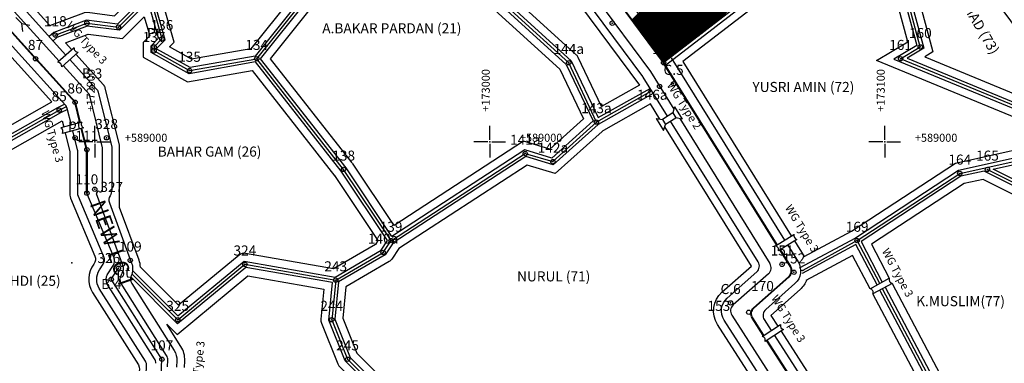
# Model space of a CAD drawing. Units: inches. Extents: x -394 to 7752, y 2694 to 8634.
# Drawn here: x 6182 to 6242, y 7253 to 7274 of the extents above; entities that cross this region are included whole.
import ezdxf
from ezdxf.enums import TextEntityAlignment as Align

# ---------------------------------------------------------------- set-up
doc = ezdxf.new("R2010")
doc.units = ezdxf.units.IN
doc.header["$MEASUREMENT"] = 0
doc.linetypes.add('DASHDOT', pattern=[1, 0.5, -0.25, 0, -0.25])
for name, color, linetype in [('BANGUNAN', 5, 'Continuous'), ('BATAS DESA', 6, 'Continuous'), ('BULAT1', 7, 'Continuous'), ('Double', 144, 'Continuous'), ('Grid', 7, 'Continuous'), ('Nama 1', 7, 'Continuous'), ('PATOK1', 7, 'Continuous'), ('Sal_existing', 7, 'Continuous'), ('tambak', 4, 'Continuous'), ('Tanggul', 7, 'Continuous')]:
    doc.layers.add(name, color=color, linetype=linetype)
doc.styles.add('L100', font='simplex.shx', dxfattribs={"height": 2.54})
doc.styles.add('L80', font='simplex.shx', dxfattribs={"height": 2.03})
doc.styles.get("Standard").update_dxf_attribs({"font": 'simplex.shx'})

msp = doc.modelspace()

# ---------------------------------------------------------------- linework, layer by layer
at = {"layer": 'BANGUNAN', "lineweight": -3}
for points in [[(6182.485, 7273.785), (6182.128, 7274.161)], [(6182.558, 7273.301), (6182.485, 7273.785), (6182.964, 7273.687)]]:
    msp.add_lwpolyline(points, dxfattribs=at)
at = {"layer": 'BATAS DESA', "color": 6}
for p, q in [((6185.664, 7272.311), (6184.678, 7271.433)), ((6185.903, 7272.042), (6184.917, 7271.164)), ((6222.147, 7268.725), (6222.035, 7268.357)), ((6222.147, 7268.725), (6222.603, 7267.992)), ((6222.034, 7268.358), (6221.405, 7267.967)), ((6222.035, 7268.357), (6222.223, 7268.054)), ((6186.133, 7267.797), (6184.858, 7267.457)), ((6221.026, 7268.028), (6221.406, 7267.965)), ((6221.026, 7268.028), (6221.482, 7267.295)), ((6221.406, 7267.965), (6221.593, 7267.66)), ((6221.482, 7267.295), (6221.594, 7267.663)), ((6222.224, 7268.053), (6221.593, 7267.66)), ((6222.603, 7267.992), (6222.223, 7268.054)), ((6186.226, 7267.449), (6184.951, 7267.109))]:
    msp.add_line(p, q, dxfattribs=at)
for centre, start, end in [((6185.918, 7272.296), 176.67639, 266.67639), ((6184.663, 7271.179), 356.67639, 86.67639), ((6186.354, 7267.669), 149.92746, 239.92746), ((6184.73, 7267.236), 329.92746, 59.92746)]:
    msp.add_arc(centre, 0.255, start, end, dxfattribs=at)
at = {"layer": 'BULAT1', "color": 1, "ltscale": 10}
for centre in [(6186.439, 7273.81), (6188.359, 7273.57), (6218.359, 7273.81), (6184.519, 7273.09), (6190.999, 7272.85), (6190.519, 7272.37), (6190.519, 7272.13), (6237.079, 7272.37), (6183.319, 7271.65), (6196.759, 7271.65), (6235.879, 7271.65), (6192.679, 7270.93), (6215.719, 7271.41), (6221.479, 7271.41), (6186.758, 7269.918), (6221.239, 7269.97), (6222.088, 7270.137), (6185.719, 7269.01), (6184.759, 7268.53), (6217.399, 7267.81), (6185.719, 7266.85), (6187.639, 7266.85), (6186.439, 7266.13), (6213.079, 7265.89), (6214.759, 7265.41), (6202.039, 7264.93), (6239.479, 7264.69), (6241.159, 7264.93), (6186.439, 7263.49), (6186.919, 7263.73), (6204.919, 7260.61), (6233.239, 7260.61), (6204.439, 7259.89), (6188.599, 7259.17), (6189.079, 7259.41), (6196.039, 7259.17), (6228.679, 7259.17), (6188.359, 7258.93), (6229.399, 7258.69), (6187.925, 7258.265), (6201.559, 7258.21), (6225.553, 7256.831), (6226.656, 7256.257), (6191.959, 7255.81), (6201.319, 7255.81), (6190.999, 7253.41), (6202.279, 7253.41)]:
    msp.add_circle(centre, 0.132, dxfattribs=at)
for p in [(6186.439, 7273.81), (6188.359, 7273.57), (6218.359, 7273.81), (6184.519, 7273.09), (6190.519, 7272.37), (6190.999, 7272.85), (6237.079, 7272.37), (6190.519, 7272.13), (6183.319, 7271.65), (6196.759, 7271.65), (6215.719, 7271.41), (6221.479, 7271.41), (6235.879, 7271.65), (6192.679, 7270.93), (6186.758, 7269.918), (6221.239, 7269.97), (6222.088, 7270.137), (6185.719, 7269.01), (6184.759, 7268.53), (6217.399, 7267.81), (6185.719, 7266.85), (6187.639, 7266.85), (6186.439, 7266.13), (6213.079, 7265.89), (6214.759, 7265.41), (6202.039, 7264.93), (6239.479, 7264.69), (6241.159, 7264.93), (6186.439, 7263.49), (6186.919, 7263.73), (6204.919, 7260.61), (6233.239, 7260.61), (6204.439, 7259.89), (6185.534, 7259.269), (6189.079, 7259.41), (6196.039, 7259.17), (6228.679, 7259.17), (6188.359, 7258.93), (6229.399, 7258.69), (6229.947, 7258.792), (6187.925, 7258.265), (6201.559, 7258.21), (6225.553, 7256.831), (6191.959, 7255.81), (6201.319, 7255.81), (6190.999, 7253.41), (6202.279, 7253.41)]:
    msp.add_point(p, dxfattribs=at)
at = {"layer": 'Double', "color": 6}
for p, q in [((6228.276, 7260.289), (6229.394, 7260.991)), ((6229.58, 7260.683), (6228.463, 7259.981)), ((6234.035, 7257.691), (6235.19, 7258.329)), ((6235.36, 7258.012), (6234.204, 7257.373)), ((6227.465, 7254.799), (6228.576, 7255.511)), ((6228.766, 7255.205), (6227.654, 7254.493))]:
    msp.add_line(p, q, dxfattribs=at)
at = {"layer": 'Double', "color": 144}
for points in [[(6186.291, 7280.763), (6185.749, 7281.44), (6191.923, 7285.1), (6197.331, 7279.225), (6199.424, 7275.27), (6196.661, 7271.815), (6192.71, 7271.118), (6190.699, 7272.236), (6190.699, 7272.295), (6191.201, 7272.797), (6190.693, 7274.576), (6190.444, 7275.571), (6186.516, 7280.482)], [(6202.775, 7283.42), (6215.866, 7271.519), (6217.505, 7268.076), (6220.666, 7269.854)], [(6245.182, 7230.977), (6250.094, 7235.93), (6251.886, 7235.482), (6261.137, 7229.552), (6261.085, 7226.689), (6259.686, 7221.465), (6260.467, 7220.103), (6269.321, 7224.449), (6275.37, 7227.222), (6274.725, 7227.644), (6268.201, 7231.919), (6267.012, 7237.861), (6264.889, 7243.188), (6249.68, 7267.956), (6245.61, 7271.295), (6238.565, 7280.769), (6235.485, 7278.874), (6234.007, 7281.274), (6221.369, 7271.552)], [(6221.589, 7271.267), (6233.91, 7280.745), (6235.203, 7278.644), (6235.565, 7277.299)], [(6186.226, 7280.267), (6190.038, 7275.503), (6188.294, 7273.759), (6186.417, 7273.994), (6184.424, 7273.246), (6184.152, 7273.001)], [(6236, 7277.068), (6237.288, 7272.285), (6236.279, 7271.68), (6248.085, 7266.818), (6249.263, 7267.832), (6245.348, 7271.045), (6238.473, 7280.29), (6235.608, 7278.527), (6235.907, 7277.416)], [(6235.659, 7276.951), (6236.87, 7272.454), (6235.479, 7271.62), (6247.521, 7266.661), (6239.408, 7264.858), (6233.147, 7260.765), (6229.724, 7258.939)], [(6189.218, 7258.805), (6191.971, 7256.053), (6195.988, 7259.361), (6201.525, 7258.398), (6204.312, 7260.024), (6204.702, 7260.61), (6201.893, 7264.824), (6196.684, 7271.454), (6192.647, 7270.741), (6190.339, 7272.024), (6190.339, 7272.444), (6190.797, 7272.902), (6190.345, 7274.483), (6190.181, 7275.138), (6188.424, 7273.38), (6186.46, 7273.626), (6184.614, 7272.933), (6184.393, 7272.733)], [(6220.857, 7269.548), (6217.504, 7267.663), (6214.775, 7265.217), (6213.108, 7265.723), (6205.048, 7260.479), (6204.565, 7259.755), (6201.729, 7258.1), (6201.502, 7255.836), (6202.432, 7253.511), (6204.854, 7251.089), (6209.697, 7244.155), (6211.991, 7248.513), (6216.509, 7250.27), (6221.553, 7242.584), (6225.73, 7243.979), (6229.784, 7246.363), (6230.8, 7247.016)], [(6173.768, 7262.524), (6184.674, 7268.689), (6185.081, 7268.892)], [(6185.258, 7268.578), (6184.843, 7268.371), (6173.931, 7262.203), (6182.898, 7244.57), (6186.547, 7247.534), (6190.047, 7252.396)], [(6243.817, 7262.36), (6243.733, 7263.844), (6241.508, 7264.956), (6248.103, 7266.422), (6248.152, 7266.401), (6249.5, 7267.561), (6264.566, 7243.026)], [(6243.458, 7262.339), (6243.385, 7263.615), (6240.951, 7264.832), (6239.55, 7264.521), (6233.475, 7260.549), (6234.77, 7258.097)], [(6234.455, 7257.923), (6233.164, 7260.366), (6229.894, 7258.621)], [(6192.233, 7239.348), (6192.826, 7239.644), (6203.489, 7247.227), (6202.287, 7249.631), (6204.396, 7251.038), (6202.125, 7253.309), (6201.135, 7255.784), (6201.363, 7258.061), (6196.089, 7258.978), (6191.947, 7255.567), (6189.103, 7258.41)], [(6237.229, 7240.836), (6241.883, 7243.871), (6234.623, 7257.605)], [(6234.939, 7257.779), (6242.276, 7243.898)]]:
    msp.add_lwpolyline(points, dxfattribs=at)
at = {"layer": 'Double', "color": 6}
for points in [[(6205.569, 7284.964), (6208.072, 7282.212, 0.211217), (6208.782, 7281.898), (6210.708, 7281.898), (6211.499, 7281.52), (6220.015, 7270.039), (6217.717, 7268.746), (6216.3, 7271.725, 0.097512), (6216.189, 7271.874), (6203.974, 7282.979)], [(6178.954, 7278.811), (6180.284, 7277.999), (6184.192, 7273.672), (6186.249, 7274.443, -0.121372), (6186.477, 7274.47), (6188.12, 7274.265), (6189.394, 7275.539), (6185.832, 7279.991)], [(6221.262, 7267.989), (6220.692, 7268.905), (6217.831, 7267.296, 0.054613), (6217.746, 7267.235), (6214.894, 7264.679), (6213.183, 7265.199), (6205.393, 7260.131), (6204.965, 7259.489, -0.114172), (6204.807, 7259.341), (6202.182, 7257.809), (6201.992, 7255.905), (6202.841, 7253.781), (6205.194, 7251.428, -0.043957), (6205.248, 7251.364), (6209.639, 7245.076), (6211.65, 7248.895), (6216.691, 7250.856)], [(6216.696, 7250.861), (6221.752, 7243.157), (6225.482, 7244.402, 0.052348), (6225.573, 7244.444), (6230.153, 7247.136), (6224.758, 7255.525, -0.369779), (6225.026, 7257.474), (6226.819, 7259.064), (6221.551, 7267.524)], [(6191.302, 7255.533), (6191.916, 7254.919), (6196.224, 7258.468), (6200.841, 7257.665), (6200.658, 7255.832, 0.120624), (6200.69, 7255.606), (6201.68, 7253.13, 0.10157), (6201.786, 7252.969), (6203.643, 7251.112), (6201.668, 7249.796), (6202.876, 7247.38), (6192.473, 7239.983), (6192.073, 7240.917), (6191.246, 7243.81), (6192.127, 7246.893, 0.060036), (6192.146, 7247.006), (6192.358, 7252.54)], [(6192.372, 7252.9), (6192.388, 7253.319, 0.151852), (6192.155, 7254.186), (6191.302, 7255.533)]]:
    msp.add_lwpolyline(points, format="xyb", dxfattribs=at)
for points in [[(6186.676, 7281.05), (6186.469, 7281.309), (6191.834, 7284.488), (6196.935, 7278.946), (6198.853, 7275.324), (6196.399, 7272.256), (6192.795, 7271.62), (6191.45, 7272.367), (6191.74, 7272.658), (6191.154, 7274.708)], [(6202.562, 7265.332), (6197.601, 7271.646), (6200.425, 7275.176), (6198.316, 7279.158), (6202.494, 7282.54), (6202.824, 7282.241)], [(6203.091, 7281.998), (6215.179, 7271.009), (6216.614, 7267.993), (6214.566, 7266.158), (6212.978, 7266.641), (6205.106, 7261.519), (6202.584, 7265.302)], [(6236.455, 7277.224), (6237.846, 7272.06), (6237.345, 7271.76), (6247.995, 7267.374), (6248.517, 7267.823), (6244.998, 7270.711), (6238.35, 7279.651), (6236.164, 7278.306), (6236.362, 7277.572)], [(6173.98, 7263.196), (6184.307, 7269.033), (6178.333, 7275.647), (6174.51, 7277.984), (6173.84, 7277.816)], [(6242.981, 7262.259), (6242.922, 7263.31), (6240.889, 7264.327), (6239.739, 7264.072), (6234.103, 7260.386), (6235.191, 7258.329)], [(6235.359, 7258.011), (6242.694, 7244.134), (6243.69, 7242.474), (6244.083, 7242.867), (6243.002, 7261.899)]]:
    msp.add_lwpolyline(points, dxfattribs=at)
at = {"layer": 'Double', "color": 144}
msp.add_lwpolyline([(6199.853, 7275.23), (6197.707, 7279.283), (6202.512, 7283.173), (6215.571, 7271.3), (6217.202, 7267.875), (6214.685, 7265.62), (6213.052, 7266.116), (6204.97, 7260.858), (6202.185, 7265.035), (6196.988, 7271.649)], close=True, dxfattribs=at)
at = {"layer": 'Double', "color": 6}
for centre, radius, start, end in [((6229.649, 7260.936), 0.262, 167.79075, 254.72216), ((6228.223, 7260.046), 0.248, 344.68796, 77.77438), ((6235.443, 7258.26), 0.262, 164.56037, 251.49178), ((6233.969, 7257.452), 0.248, 341.45757, 74.54399), ((6228.833, 7255.458), 0.262, 168.2822, 255.21361), ((6227.414, 7254.556), 0.248, 345.17941, 78.26583)]:
    msp.add_arc(centre, radius, start, end, dxfattribs=at)
at = {"layer": 'Grid', "color": 3, "linetype": 'DASHDOT', "lineweight": 30, "ltscale": 10}
for points in [[(6186.919, 7266.73), (6186.919, 7267.57)], [(6210.919, 7266.73), (6210.919, 7267.57)], [(6234.919, 7266.73), (6234.919, 7267.57)], [(6186.799, 7266.61), (6185.959, 7266.61)], [(6186.919, 7266.49), (6186.919, 7265.65)], [(6187.039, 7266.61), (6187.879, 7266.61)], [(6210.799, 7266.61), (6209.959, 7266.61)], [(6210.919, 7266.49), (6210.919, 7265.65)], [(6211.039, 7266.61), (6211.879, 7266.61)], [(6234.799, 7266.61), (6233.959, 7266.61)], [(6234.919, 7266.49), (6234.919, 7265.65)], [(6235.039, 7266.61), (6235.879, 7266.61)]]:
    msp.add_lwpolyline(points, dxfattribs=at)
for p in [(6186.919, 7266.61), (6210.919, 7266.61), (6234.919, 7266.61)]:
    msp.add_point(p, dxfattribs=at)
at = {"layer": 'Sal_existing', "color": 1, "lineweight": 30, "ltscale": 10}
for p, q in [((6212.175, 7282.34), (6220.684, 7270.869)), ((6184.759, 7271.505), (6179.618, 7277.196)), ((6186.592, 7269.475), (6185, 7271.238)), ((6220.684, 7270.869), (6222.105, 7268.587)), ((6187.399, 7266.248), (6186.592, 7269.475)), ((6222.462, 7268.015), (6227.941, 7259.214)), ((6187.399, 7263.684), (6187.399, 7266.248)), ((6187.19, 7263.594), (6187.225, 7263.577)), ((6227.852, 7258.601), (6225.711, 7256.702)), ((6225.626, 7256.083), (6236.952, 7238.471))]:
    msp.add_line(p, q, dxfattribs=at)
at = {"layer": 'Sal_existing', "color": 2, "lineweight": 30, "ltscale": 10}
for p, q in [((6188.64, 7259.057), (6187.024, 7263.445)), ((6188.522, 7258.521), (6188.592, 7258.628)), ((6191.283, 7253.634), (6188.518, 7258.002)), ((6191.341, 7252.944), (6191.357, 7253.359))]:
    msp.add_line(p, q, dxfattribs=at)
at = {"layer": 'Sal_existing', "color": 1, "lineweight": 40}
for points in [[(6228.367, 7260.346), (6221.479, 7271.41), (6212.804, 7283.104), (6211.159, 7283.89), (6209.345, 7283.89, -0.21199), (6209.167, 7283.969), (6206.282, 7287.159)], [(6227.556, 7254.857), (6226.878, 7255.911, -0.369779), (6226.963, 7256.53), (6229.096, 7258.421, 0.365636), (6229.185, 7259.034), (6228.558, 7260.041)]]:
    msp.add_lwpolyline(points, format="xyb", dxfattribs=at)
at = {"layer": 'Sal_existing', "color": 4, "ltscale": 10}
for points in [[(6221.719, 7268.163), (6220.238, 7270.542, 0.020332), (6220.216, 7270.574), (6211.885, 7281.806, 0.12237), (6211.706, 7281.953), (6210.914, 7282.331, 0.111842), (6210.708, 7282.378), (6208.782, 7282.378, -0.211217), (6208.427, 7282.535), (6205.927, 7285.283)], [(6178.705, 7278.401), (6179.915, 7277.662, -0.072037), (6180.021, 7277.574), (6185.171, 7271.872)], [(6185.412, 7271.605), (6187.014, 7269.832, -0.123019), (6187.123, 7269.627), (6187.936, 7266.373, -0.061321), (6187.951, 7266.257), (6187.951, 7263.684, -0.139316), (6187.85, 7263.331, 0.230636), (6187.808, 7262.912), (6189.158, 7259.247, -0.196344), (6189.131, 7258.468, 0.251851), (6189.164, 7258.014), (6191.749, 7253.929, -0.151852), (6191.909, 7253.337), (6191.893, 7252.92)], [(6236.49, 7238.17), (6225.162, 7255.785, -0.369779), (6225.345, 7257.115), (6227.138, 7258.705, 0.365636), (6227.226, 7259.318), (6221.91, 7267.857)]]:
    msp.add_lwpolyline(points, format="xyb", dxfattribs=at)
at = {"layer": 'Sal_existing', "lineweight": 30, "ltscale": 10}
msp.add_lwpolyline([(6185.719, 7269.01), (6183.319, 7271.65), (6178.999, 7276.45), (6174.679, 7279.09), (6173.587, 7278.817)], dxfattribs=at)
at = {"layer": 'Sal_existing', "color": 1, "lineweight": 40}
for points in [[(6186.029, 7267.769), (6185.719, 7269.01), (6178.999, 7276.45), (6174.679, 7279.09), (6173.587, 7278.817)], [(6186.439, 7266.13), (6186.439, 7263.49), (6186.439, 7266.13), (6186.116, 7267.42)], [(6254.496, 7218.359), (6238.519, 7237.81), (6227.75, 7254.554)]]:
    msp.add_lwpolyline(points, dxfattribs=at)
at = {"layer": 'Sal_existing', "color": 2, "lineweight": 30, "ltscale": 10}
for centre, radius, start, end in [((6187.136, 7263.487), 0.12, 63.43495, 200.22486), ((6187.279, 7263.684), 0.12, 243.43495, 0), ((6188.924, 7258.258), 0.48, 146.87225, 212.33538), ((6188.19, 7258.891), 0.48, 326.87225, 20.22486), ((6190.877, 7253.377), 0.48, 357.7974, 32.33538)]:
    msp.add_arc(centre, radius, start, end, dxfattribs=at)
at = {"layer": 'Sal_existing', "color": 1, "lineweight": 30, "ltscale": 10}
for centre, start, end in [((6227.534, 7258.96), 311.57119, 31.90811), ((6226.03, 7256.343), 131.57119, 212.74462)]:
    msp.add_arc(centre, 0.48, start, end, dxfattribs=at)
at = {"layer": 'tambak', "color": 2, "lineweight": 30, "ltscale": 10}
for p, q in [((6188.091, 7259.565), (6186.439, 7263.49)), ((6187.666, 7258.527), (6188.051, 7259.117)), ((6190.555, 7253.438), (6187.662, 7258.007))]:
    msp.add_line(p, q, dxfattribs=at)
at = {"layer": 'tambak', "lineweight": -3, "ltscale": 10}
msp.add_lwpolyline([(6235.736, 7277.358), (6235.399, 7278.61), (6233.959, 7281.01), (6221.479, 7271.41), (6212.804, 7283.104), (6211.159, 7283.89), (6209.345, 7283.89, -0.21199), (6209.167, 7283.969), (6206.262, 7287.181), (6219.708, 7300.627)], format="xyb", dxfattribs=at)
at = {"layer": 'tambak', "color": 0}
msp.add_lwpolyline([(6189.178, 7258.591), (6191.959, 7255.81), (6196.039, 7259.17), (6201.559, 7258.21), (6204.439, 7259.89), (6204.919, 7260.61), (6202.039, 7264.93), (6196.759, 7271.65), (6199.639, 7275.25), (6197.479, 7279.33), (6191.959, 7285.33), (6185.479, 7281.49), (6182.119, 7284.85), (6177.799, 7292.53), (6178.039, 7293.01), (6177.76, 7293.705)], dxfattribs=at)
at = {"layer": 'tambak', "lineweight": -3, "ltscale": 10}
for points in [[(6219.556, 7274.001), (6232.507, 7286.952)], [(6219.574, 7273.977), (6232.528, 7286.93)], [(6219.593, 7273.953), (6232.548, 7286.908)], [(6219.611, 7273.928), (6232.569, 7286.887)], [(6219.629, 7273.904), (6232.589, 7286.865)], [(6219.647, 7273.88), (6232.61, 7286.843)], [(6219.665, 7273.855), (6232.63, 7286.821)], [(6219.683, 7273.831), (6232.651, 7286.799)], [(6219.701, 7273.806), (6232.671, 7286.777)], [(6219.719, 7273.782), (6232.692, 7286.755)], [(6219.737, 7273.758), (6232.712, 7286.733)], [(6219.755, 7273.733), (6232.733, 7286.711)], [(6219.773, 7273.709), (6232.753, 7286.689)], [(6219.791, 7273.685), (6232.774, 7286.667)], [(6219.809, 7273.66), (6232.794, 7286.645)], [(6219.827, 7273.636), (6232.815, 7286.624)], [(6220.761, 7269.701), (6217.399, 7267.81), (6215.719, 7271.41), (6202.519, 7283.41), (6205.119, 7286.172)], [(6219.845, 7273.612), (6232.835, 7286.602)], [(6219.864, 7273.587), (6232.856, 7286.58)], [(6219.882, 7273.563), (6232.877, 7286.558)], [(6219.9, 7273.539), (6232.897, 7286.536)], [(6219.918, 7273.514), (6232.918, 7286.514)], [(6219.936, 7273.49), (6232.938, 7286.492)], [(6219.954, 7273.465), (6232.959, 7286.47)], [(6219.972, 7273.441), (6232.979, 7286.448)], [(6219.99, 7273.417), (6233, 7286.426)], [(6220.008, 7273.392), (6233.02, 7286.404)], [(6220.026, 7273.368), (6233.041, 7286.382)], [(6220.044, 7273.344), (6233.061, 7286.361)], [(6220.062, 7273.319), (6233.082, 7286.339)], [(6220.08, 7273.295), (6233.102, 7286.317)], [(6220.098, 7273.271), (6233.123, 7286.295)], [(6220.116, 7273.246), (6233.143, 7286.273)], [(6220.135, 7273.222), (6233.164, 7286.251)], [(6220.153, 7273.198), (6233.184, 7286.229)], [(6220.171, 7273.173), (6233.205, 7286.207)], [(6220.189, 7273.149), (6233.225, 7286.185)], [(6220.207, 7273.124), (6233.246, 7286.163)], [(6220.225, 7273.1), (6233.266, 7286.141)], [(6220.243, 7273.076), (6233.287, 7286.12)], [(6220.261, 7273.051), (6233.307, 7286.098)], [(6220.279, 7273.027), (6233.328, 7286.076)], [(6220.297, 7273.003), (6233.348, 7286.054)], [(6220.315, 7272.978), (6233.369, 7286.032)], [(6220.333, 7272.954), (6233.389, 7286.01)], [(6220.351, 7272.93), (6233.41, 7285.988)], [(6220.369, 7272.905), (6233.43, 7285.966)], [(6220.388, 7272.881), (6233.451, 7285.944)], [(6220.406, 7272.857), (6233.471, 7285.922)], [(6220.424, 7272.832), (6233.492, 7285.9)], [(6220.442, 7272.808), (6233.512, 7285.878)], [(6220.46, 7272.783), (6233.533, 7285.857)], [(6220.478, 7272.759), (6233.553, 7285.835)], [(6220.496, 7272.735), (6233.574, 7285.813)], [(6220.514, 7272.71), (6233.594, 7285.791)], [(6220.532, 7272.686), (6233.615, 7285.769)], [(6220.55, 7272.662), (6233.635, 7285.747)], [(6220.568, 7272.637), (6233.656, 7285.725)], [(6220.586, 7272.613), (6233.676, 7285.703)], [(6220.604, 7272.589), (6233.697, 7285.681)], [(6220.622, 7272.564), (6233.718, 7285.659)], [(6220.64, 7272.54), (6233.738, 7285.637)], [(6220.659, 7272.515), (6233.759, 7285.615)], [(6220.677, 7272.491), (6233.779, 7285.594)], [(6220.695, 7272.467), (6233.8, 7285.572)], [(6220.713, 7272.442), (6233.82, 7285.55)], [(6220.731, 7272.418), (6233.841, 7285.528)], [(6220.749, 7272.394), (6233.861, 7285.506)], [(6220.767, 7272.369), (6233.882, 7285.484)], [(6220.785, 7272.345), (6233.902, 7285.462)], [(6220.803, 7272.321), (6233.923, 7285.44)], [(6220.821, 7272.296), (6233.943, 7285.418)], [(6220.839, 7272.272), (6233.964, 7285.396)], [(6220.857, 7272.248), (6233.984, 7285.374)], [(6220.875, 7272.223), (6234.005, 7285.353)], [(6220.893, 7272.199), (6234.025, 7285.331)], [(6220.912, 7272.174), (6234.046, 7285.309)], [(6220.93, 7272.15), (6234.066, 7285.287)], [(6220.948, 7272.126), (6234.087, 7285.265)], [(6220.966, 7272.101), (6234.107, 7285.243)], [(6220.984, 7272.077), (6234.128, 7285.221)], [(6221.002, 7272.053), (6234.148, 7285.199)], [(6221.02, 7272.028), (6234.169, 7285.177)], [(6221.038, 7272.004), (6234.189, 7285.155)], [(6221.056, 7271.98), (6234.21, 7285.133)], [(6221.074, 7271.955), (6234.23, 7285.111)], [(6221.092, 7271.931), (6234.251, 7285.09)], [(6221.11, 7271.907), (6234.271, 7285.068)], [(6221.128, 7271.882), (6234.292, 7285.046)], [(6221.146, 7271.858), (6234.312, 7285.024)], [(6221.164, 7271.833), (6234.333, 7285.002)], [(6221.183, 7271.809), (6234.353, 7284.98)], [(6221.201, 7271.785), (6234.374, 7284.958)], [(6221.219, 7271.76), (6234.394, 7284.936)], [(6221.237, 7271.736), (6234.415, 7284.914)], [(6221.255, 7271.712), (6234.435, 7284.892)], [(6221.273, 7271.687), (6234.456, 7284.87)], [(6221.291, 7271.663), (6234.476, 7284.848)], [(6221.309, 7271.639), (6234.497, 7284.827)], [(6221.327, 7271.614), (6234.517, 7284.805)], [(6221.345, 7271.59), (6234.538, 7284.783)], [(6221.363, 7271.566), (6234.558, 7284.761)], [(6221.381, 7271.541), (6234.579, 7284.739)], [(6221.399, 7271.517), (6234.6, 7284.717)], [(6221.417, 7271.492), (6234.62, 7284.695)], [(6221.435, 7271.468), (6234.641, 7284.673)], [(6221.454, 7271.444), (6234.661, 7284.651)], [(6221.472, 7271.419), (6234.682, 7284.629)], [(6221.59, 7271.495), (6234.702, 7284.607)], [(6221.774, 7271.636), (6234.723, 7284.585)], [(6221.957, 7271.778), (6234.743, 7284.564)], [(6222.141, 7271.919), (6234.764, 7284.542)], [(6222.325, 7272.061), (6234.784, 7284.52)], [(6222.509, 7272.202), (6234.805, 7284.498)], [(6222.693, 7272.344), (6234.825, 7284.476)], [(6222.877, 7272.485), (6234.846, 7284.454)], [(6223.06, 7272.626), (6234.866, 7284.432)], [(6223.244, 7272.768), (6234.887, 7284.41)], [(6223.428, 7272.909), (6234.907, 7284.388)], [(6223.612, 7273.051), (6234.928, 7284.366)], [(6223.796, 7273.192), (6234.948, 7284.344)], [(6223.98, 7273.334), (6234.969, 7284.323)], [(6224.164, 7273.475), (6234.989, 7284.301)], [(6224.347, 7273.616), (6235.01, 7284.279)], [(6224.531, 7273.758), (6235.03, 7284.257)], [(6224.715, 7273.899), (6235.051, 7284.235)], [(6186.371, 7280.374), (6190.279, 7275.49), (6190.519, 7274.53), (6190.999, 7272.85), (6190.519, 7272.37), (6190.519, 7272.13), (6192.679, 7270.93), (6196.759, 7271.65)], [(6234.613, 7258.01), (6233.239, 7260.61), (6239.479, 7264.69), (6248.119, 7266.61), (6235.879, 7271.65), (6237.079, 7272.37), (6235.83, 7277.009)], [(6184.519, 7273.09), (6186.439, 7273.81), (6188.359, 7273.57), (6190.279, 7275.49)], [(6190.035, 7252.071), (6186.679, 7247.41), (6182.839, 7244.29), (6173.719, 7262.29), (6184.759, 7268.53), (6185.196, 7268.748)], [(6204.945, 7260.615), (6213.079, 7265.89), (6214.759, 7265.41), (6217.399, 7267.81)], [(6241.159, 7264.93), (6243.559, 7263.73), (6243.637, 7262.35)], [(6243.658, 7261.99), (6244.759, 7242.61), (6243.559, 7241.41), (6242.119, 7243.81), (6234.781, 7257.692)], [(6233.239, 7260.61), (6229.947, 7258.792), (6229.809, 7258.766)], [(6205.639, 7227.97), (6201.559, 7228.45), (6194.839, 7236.85), (6193.159, 7236.37), (6191.479, 7238.77), (6190.759, 7240.45), (6189.799, 7243.81), (6190.759, 7247.17), (6190.999, 7253.41), (6187.925, 7258.265), (6188.359, 7258.93)], [(6201.559, 7258.21), (6201.319, 7255.81), (6202.279, 7253.41), (6204.679, 7251.01)]]:
    msp.add_lwpolyline(points, dxfattribs=at)
at = {"layer": 'tambak', "color": 2, "lineweight": 30, "ltscale": 10}
for centre, start, end in [((6187.649, 7259.379), 326.87225, 22.83365), ((6188.068, 7258.264), 146.87225, 212.33538), ((6190.149, 7253.181), 357.7974, 32.33538)]:
    msp.add_arc(centre, 0.48, start, end, dxfattribs=at)
at = {"layer": 'Tanggul', "color": 4}
for points in [[(6221.922, 7271.739), (6213.237, 7283.447, 0.12237), (6213.058, 7283.594), (6211.382, 7284.395, 0.111842), (6211.175, 7284.442), (6209.697, 7284.442, -0.21199), (6209.341, 7284.6), (6206.672, 7287.551)], [(6185.496, 7267.627), (6185.246, 7268.626, 0.123019), (6185.136, 7268.831), (6178.689, 7275.969, 0.072037), (6178.583, 7276.057), (6174.76, 7278.393, 0.201026), (6174.393, 7278.449), (6173.722, 7278.282)], [(6195.144, 7235.009), (6194.705, 7235.557, 0.302325), (6194.199, 7235.718), (6193.492, 7235.516, -0.319878), (6192.363, 7235.917), (6190.706, 7238.283, -0.051504), (6190.658, 7238.369), (6189.91, 7240.116, -0.031659), (6189.889, 7240.173), (6188.931, 7243.526, -0.140055), (6188.931, 7244.093), (6189.836, 7247.259, 0.060036), (6189.854, 7247.372), (6190.071, 7253.012, 0.151852), (6189.997, 7253.288), (6187.196, 7257.712, -0.293667), (6187.204, 7258.828), (6187.428, 7259.173, 0.249149), (6187.469, 7259.621), (6185.924, 7263.289, -0.099962), (6185.887, 7263.475), (6185.887, 7266.003, 0.061321), (6185.872, 7266.119), (6185.583, 7267.277)], [(6229.025, 7260.334), (6229.653, 7259.325, -0.365636), (6229.462, 7258.008), (6227.683, 7256.43, 0.369779), (6227.598, 7255.812), (6228.021, 7255.155)]]:
    msp.add_lwpolyline(points, format="xyb", dxfattribs=at)
at = {"layer": 'Tanggul', "color": 6}
for points in [[(6235.11, 7277.143), (6234.758, 7278.452), (6233.781, 7280.04), (6222.651, 7271.479), (6229.241, 7260.895)], [(6229.431, 7260.59), (6230.022, 7259.642), (6232.902, 7261.178), (6239.218, 7265.308), (6245.927, 7266.799), (6234.413, 7271.54), (6236.312, 7272.679), (6235.204, 7276.795)], [(6185.53, 7272.191), (6185.143, 7272.619), (6186.518, 7273.135), (6188.597, 7272.875), (6189.926, 7274.203), (6190.257, 7273.042), (6189.859, 7272.643), (6189.859, 7271.741), (6192.563, 7270.239), (6196.484, 7270.931), (6201.515, 7264.527)], [(6234.035, 7257.691), (6232.965, 7259.716), (6230.12, 7258.198)], [(6228.62, 7255.111), (6237.372, 7241.502), (6241.254, 7244.034), (6234.203, 7257.373)]]:
    msp.add_lwpolyline(points, dxfattribs=at)
for points in [[(6201.494, 7264.558), (6204.126, 7260.61), (6203.974, 7260.383), (6201.434, 7258.901), (6196.07, 7259.834, 0.218667), (6195.683, 7259.732), (6192.002, 7256.7), (6189.698, 7259.004, 0.069593), (6189.609, 7259.413), (6188.431, 7262.611), (6188.431, 7266.316, 0.061321), (6188.416, 7266.432), (6187.56, 7269.859, 0.123019), (6187.45, 7270.065), (6185.771, 7271.924)], [(6185.119, 7267.154), (6185.407, 7266.003), (6185.407, 7263.378, 0.099962), (6185.444, 7263.192), (6186.93, 7259.663, -0.269577), (6186.868, 7259.185, 0.314578), (6186.79, 7257.455), (6189.568, 7253.067, -0.306157), (6189.552, 7252.53), (6186.232, 7247.918, -0.066211), (6186.145, 7247.826), (6183.057, 7245.317), (6174.567, 7262.011), (6184.939, 7267.873), (6185.032, 7267.503)], [(6230.187, 7258.233, -0.119419), (6229.78, 7257.649), (6228.002, 7256.071), (6228.425, 7255.414)]]:
    msp.add_lwpolyline(points, format="xyb", dxfattribs=at)
at = {"layer": 'Tanggul', "color": 4}
for points in [[(6221.947, 7271.701), (6228.835, 7260.64)], [(6228.215, 7254.852), (6238.983, 7238.108)]]:
    msp.add_lwpolyline(points, dxfattribs=at)

# ---------------------------------------------------------------- texts
at = {"layer": 'Grid', "color": 3, "linetype": 'DASHDOT', "lineweight": 30, "ltscale": 10, "style": 'L80'}
for s, p in [('+172900', (6186.919, 7269.73)), ('+173000', (6210.919, 7269.73)), ('+173100', (6234.919, 7269.73))]:
    msp.add_text(s, height=0.4872, rotation=90, dxfattribs=at).set_placement(p, align=Align.CENTER)
for p in [(6190.039, 7266.61), (6214.039, 7266.61), (6238.039, 7266.61)]:
    msp.add_text('+589000', height=0.4872, dxfattribs=at).set_placement(p, align=Align.CENTER)
at = {"layer": 'Nama 1', "ltscale": 10, "style": 'L100'}
msp.add_text('ABDULAH AHMAD (73)', height=0.6096, rotation=300.67083, dxfattribs=at).set_placement((6239.483, 7275.663), align=Align.MIDDLE_CENTER)
for s, p in [('A.BAKAR PARDAN (21)', (6204.971, 7273.499)), ('YUSRI AMIN (72)', (6229.975, 7269.938)), ('BAHAR GAM (26)', (6193.894, 7266.015)), ('SALMAHDI (25)', (6181.982, 7258.17)), ('NURUL (71)', (6214.803, 7258.438)), ('K.MUSLIM(77)', (6239.524, 7256.934))]:
    msp.add_text(s, height=0.6096, dxfattribs=at).set_placement(p, align=Align.MIDDLE_CENTER)
at = {"layer": 'PATOK1', "color": 3, "ltscale": 10, "style": 'L100'}
for s, p in [('118', (6184.519, 7273.93)), ('Pt', (6190.519, 7273.21)), ('136', (6190.999, 7273.69)), ('160', (6237.079, 7273.21)), ('137', (6190.519, 7272.97)), ('87', (6183.319, 7272.49)), ('134', (6196.759, 7272.49)), ('144a', (6215.719, 7272.25)), ('154', (6221.479, 7272.25)), ('161', (6235.879, 7272.49)), ('135', (6192.679, 7271.77)), ('B.3', (6186.758, 7270.758)), ('C.5', (6222.088, 7270.977)), ('86', (6185.719, 7269.85)), ('85', (6184.759, 7269.37)), ('146a', (6220.795, 7269.464)), ('143a', (6217.399, 7268.65)), ('pt', (6185.719, 7267.69)), ('328', (6187.639, 7267.69)), ('111', (6186.439, 7266.97)), ('141a', (6213.079, 7266.73)), ('142a', (6214.759, 7266.25)), ('138', (6202.039, 7265.77)), ('164', (6239.479, 7265.53)), ('165', (6241.159, 7265.77)), ('110', (6186.439, 7264.33)), ('327', (6187.951, 7263.87)), ('139', (6204.919, 7261.45)), ('169', (6233.239, 7261.45)), ('140a', (6204.439, 7260.73)), ('109', (6189.079, 7260.25)), ('324', (6196.039, 7260.01)), ('151', (6228.679, 7260.01)), ('326', (6187.773, 7259.552)), ('152', (6229.399, 7259.53)), ('243', (6201.559, 7259.05)), ('pt', (6188.656, 7258.67)), ('B.4', (6187.925, 7257.976)), ('C.6', (6225.553, 7257.671)), ('170', (6227.489, 7257.852)), ('325', (6191.959, 7256.65)), ('244', (6201.319, 7256.65)), ('153', (6224.839, 7256.65)), ('107', (6190.999, 7254.25)), ('245', (6202.279, 7254.25))]:
    msp.add_text(s, height=0.6096, dxfattribs=at).set_placement(p, align=Align.MIDDLE_CENTER)
at = {"layer": 'tambak', "color": 3, "ltscale": 10, "style": 'L100'}
for s, rotation, p in [('WG Type 3', 313.01112, (6186.436, 7272.621)), ('WG Type 2', 302.57639, (6222.736, 7268.806)), ('WG Type 3', 286.26219, (6184.35, 7266.932)), ('WG Type 3', 301.35928, (6229.888, 7261.352)), ('WG Type 3', 298.12889, (6235.704, 7258.662)), ('WG Type 3', 301.85073, (6229.067, 7255.876)), ('WG Type 3', 82.85957, (6193.164, 7252.909))]:
    msp.add_text(s, height=0.4877, rotation=rotation, dxfattribs=at).set_placement(p, align=Align.MIDDLE_CENTER)
at = {"layer": 'tambak', "color": 151, "insert": (6187.502, 7263.181), "char_height": 0.96, "width": 9.01332, "attachment_point": 1, "rotation": 289.70115}
msp.add_mtext('{\\fBook Antiqua|b1|i0|c0|p18;NEW LC I}', dxfattribs=at)

doc.saveas('drawing.dxf')
